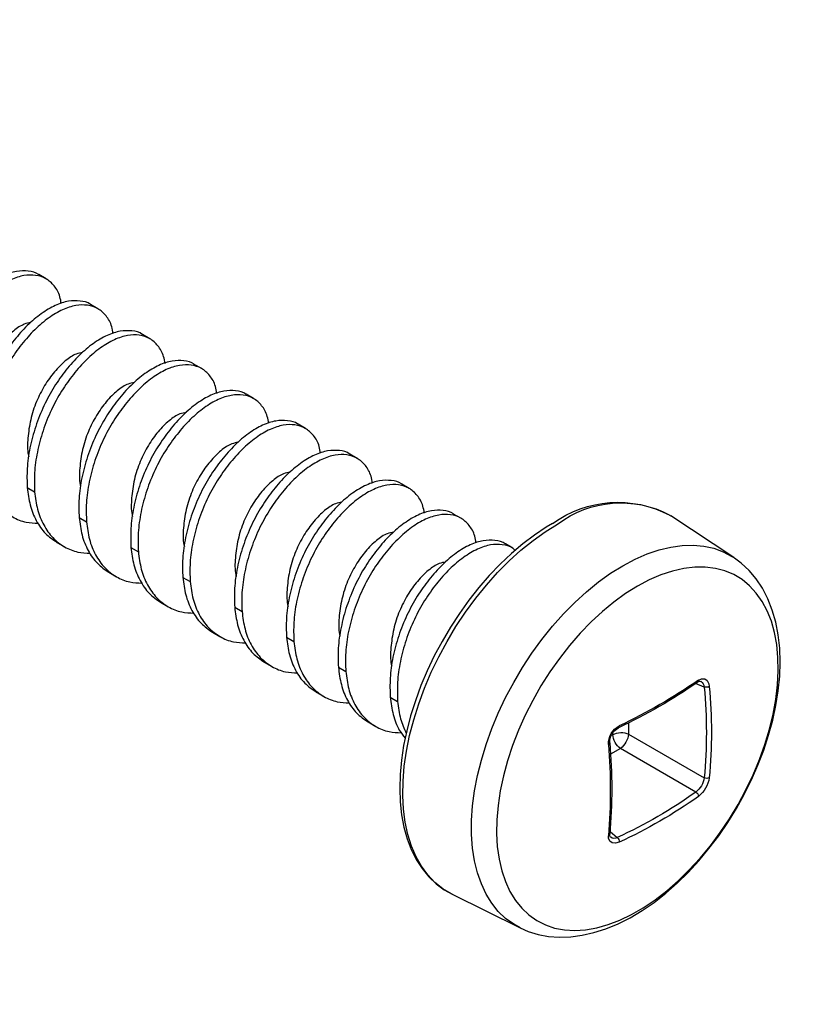
# Model space of a CAD drawing. Units: inches. Extents: x -39 to 857, y -5 to 277.
# Drawn here: x 113 to 114, y 106 to 106 of the extents above; entities that cross this region are included whole.
import ezdxf
from ezdxf import colors
from ezdxf.entities.mleader import LeaderData, LeaderLine
from ezdxf.math import Vec2, Vec3

# ---------------------------------------------------------------- set-up
doc = ezdxf.new("R2010")
doc.units = ezdxf.units.IN
doc.header["$LTSCALE"] = 0.5
doc.header["$MEASUREMENT"] = 0
doc.layers.add('Detail', color=251, linetype='Continuous')
doc.layers.add('Text', color=40, linetype='Continuous', lineweight=30)
doc.styles.get("Standard").update_dxf_attribs({"font": 'arial.ttf'})

# ---------------------------------------------------------------- blocks, each defined once
blk = doc.blocks.new('#10 X 112 TEK SCREW-ISO')
for p, q in [((-0.63577, -0.24459), (-0.62947, -0.24096)), ((-0.67996, -0.27011), (-0.67366, -0.26647)), ((-0.72415, -0.29563), (-0.71786, -0.29199)), ((-0.76834, -0.32114), (-0.76205, -0.31751)), ((-0.81253, -0.34666), (-0.80624, -0.34303)), ((-0.85672, -0.37218), (-0.85043, -0.36854)), ((-0.90092, -0.39769), (-0.89462, -0.39406)), ((-0.94511, -0.42321), (-0.93881, -0.41958)), ((-0.61968, -0.42258), (-0.62597, -0.42621)), ((-1.22174, -0.4822), (-1.16823, -0.44655)), ((-1.16734, -0.44597), (-1.16823, -0.44655)), ((-0.9893, -0.44873), (-0.98301, -0.44509)), ((-0.66387, -0.4481), (-0.67017, -0.45173)), ((-0.64494, -0.46929), (-0.65124, -0.47292)), ((-1.03349, -0.47424), (-1.0272, -0.47061)), ((-0.70806, -0.47361), (-0.71436, -0.47725)), ((-1.22174, -0.4822), (-1.22227, -0.48256)), ((-0.68914, -0.49481), (-0.69543, -0.49844)), ((-0.75226, -0.49913), (-0.75855, -0.50276)), ((-0.73333, -0.52032), (-0.73962, -0.52396)), ((-0.79645, -0.52465), (-0.80274, -0.52828)), ((-0.84064, -0.55016), (-0.84693, -0.5538)), ((-0.77752, -0.54584), (-0.78381, -0.54947)), ((-0.88483, -0.57568), (-0.89113, -0.57931)), ((-0.82171, -0.57136), (-0.828, -0.57499)), ((-1.19654, -0.59261), (-1.18915, -0.58972)), ((-0.92902, -0.6012), (-0.93532, -0.60483)), ((-0.8659, -0.59687), (-0.8722, -0.60051)), ((-1.1322, -0.62318), (-1.1322, -0.6328)), ((-1.12373, -0.62732), (-1.12362, -0.62738)), ((-1.12362, -0.62738), (-1.12358, -0.6274)), ((-0.91009, -0.62239), (-0.91639, -0.62603)), ((-1.1322, -0.6328), (-1.19654, -0.66995)), ((-1.1187, -0.63314), (-1.1187, -0.63188)), ((-1.11769, -0.63372), (-1.1187, -0.63314)), ((-1.1895, -0.68215), (-1.12515, -0.645)), ((-1.12515, -0.645), (-1.11677, -0.64984)), ((-1.11633, -0.71588), (-1.12252, -0.72082)), ((-0.98186, -0.76933), (-1.03962, -0.79791))]:
    blk.add_line(p, q)
at = {"flags": 128}
for points in [[(-1.06729, -0.4531), (-1.06194, -0.45631), (-1.0519, -0.46303), (-1.04197, -0.47055), (-1.03222, -0.47884), (-1.0227, -0.48784), (-1.01346, -0.49751), (-1.00455, -0.50777), (-0.99602, -0.51859), (-0.98791, -0.52989), (-0.98027, -0.54161), (-0.97314, -0.5537), (-0.96656, -0.56607), (-0.96056, -0.57866), (-0.95519, -0.59141), (-0.95046, -0.60424), (-0.94641, -0.61709), (-0.94306, -0.62988), (-0.94044, -0.64254), (-0.93855, -0.655), (-0.93743, -0.66721), (-0.93707, -0.67909), (-0.93749, -0.69057), (-0.93869, -0.70159), (-0.94067, -0.71208), (-0.94344, -0.72198), (-0.94697, -0.73122), (-0.95124, -0.73973), (-0.95622, -0.74745), (-0.96188, -0.75433), (-0.96815, -0.76033), (-0.97499, -0.76541), (-0.98236, -0.76957), (-0.98469, -0.77053)], [(-0.98186, -0.76933), (-0.98117, -0.76898), (-0.97383, -0.76457), (-0.9671, -0.75916), (-0.96104, -0.75278), (-0.95568, -0.74547), (-0.95105, -0.73728), (-0.94718, -0.72826), (-0.9441, -0.71847), (-0.94182, -0.70797), (-0.94037, -0.69682), (-0.93974, -0.68509), (-0.93995, -0.67287), (-0.94099, -0.66022), (-0.94285, -0.64723), (-0.94553, -0.63398), (-0.94901, -0.62055), (-0.95326, -0.60702), (-0.95826, -0.5935), (-0.96398, -0.58005), (-0.97038, -0.56676), (-0.97741, -0.55372), (-0.98504, -0.54101), (-0.99322, -0.52871), (-1.0019, -0.5169), (-1.01101, -0.50566), (-1.02051, -0.49505), (-1.03033, -0.48513), (-1.04041, -0.47599), (-1.05069, -0.46766), (-1.0611, -0.46021), (-1.07158, -0.45368)], [(-1.03962, -0.79791), (-1.03424, -0.79491), (-1.02735, -0.78991), (-1.02111, -0.78393), (-1.01556, -0.777), (-1.01073, -0.76917), (-1.00666, -0.76049), (-1.00337, -0.75101), (-1.00089, -0.7408), (-0.99922, -0.72993), (-0.99838, -0.71846), (-0.99838, -0.70647), (-0.99922, -0.69404), (-1.00088, -0.68124), (-1.00337, -0.66816), (-1.00666, -0.65489), (-1.01073, -0.64151), (-1.01555, -0.6281), (-1.0211, -0.61476), (-1.02734, -0.60158), (-1.03423, -0.58863), (-1.04172, -0.57599), (-1.04976, -0.56377), (-1.05831, -0.55202), (-1.0673, -0.54083), (-1.07668, -0.53027), (-1.08639, -0.52042), (-1.09637, -0.51132), (-1.10654, -0.50305), (-1.11685, -0.49565), (-1.12723, -0.48918), (-1.13761, -0.48367), (-1.14792, -0.47916), (-1.15809, -0.47569), (-1.16807, -0.47326), (-1.17778, -0.47191), (-1.18716, -0.47163), (-1.19615, -0.47243), (-1.2047, -0.47431), (-1.21275, -0.47725), (-1.22024, -0.48123), (-1.22174, -0.4822)], [(-1.03968, -0.79787), (-1.04662, -0.80092), (-1.05513, -0.80353), (-1.06402, -0.80518), (-1.07324, -0.80587), (-1.08279, -0.80557), (-1.09261, -0.80429), (-1.10265, -0.80201), (-1.11286, -0.79873), (-1.12315, -0.79447), (-1.13347, -0.78927), (-1.14372, -0.78315), (-1.15385, -0.77619), (-1.16379, -0.76841), (-1.17349, -0.7599), (-1.1829, -0.75068), (-1.19197, -0.74084), (-1.20065, -0.73041), (-1.20892, -0.71947), (-1.21671, -0.70808), (-1.22399, -0.69629), (-1.23073, -0.68417), (-1.23688, -0.67179), (-1.24241, -0.65922), (-1.24729, -0.64652), (-1.25149, -0.63375), (-1.25498, -0.62099), (-1.25773, -0.60829), (-1.25972, -0.59573), (-1.26093, -0.58337), (-1.26133, -0.57127), (-1.26091, -0.5595), (-1.25965, -0.54814), (-1.25753, -0.53726), (-1.25457, -0.52696), (-1.25077, -0.51732), (-1.24617, -0.50844), (-1.24081, -0.50038), (-1.23477, -0.4932), (-1.2281, -0.48695), (-1.22233, -0.48271)], [(-1.13964, -0.50665), (-1.1296, -0.51293), (-1.11962, -0.52015), (-1.10979, -0.52824), (-1.10017, -0.53715), (-1.09082, -0.54682), (-1.08182, -0.55718), (-1.07322, -0.56815), (-1.06508, -0.57967), (-1.05748, -0.59165), (-1.05044, -0.604), (-1.04403, -0.61665), (-1.0383, -0.62949), (-1.03327, -0.64245), (-1.02899, -0.65542), (-1.02549, -0.66832), (-1.02278, -0.68106), (-1.0209, -0.69355), (-1.01985, -0.7057), (-1.01964, -0.71743), (-1.02027, -0.72865), (-1.02174, -0.73928), (-1.02404, -0.74926), (-1.02715, -0.7585), (-1.03104, -0.76695), (-1.0357, -0.77455), (-1.04109, -0.78124), (-1.04717, -0.78698), (-1.05389, -0.79172), (-1.06122, -0.79543), (-1.0691, -0.7981), (-1.07747, -0.79968), (-1.08628, -0.80019), (-1.09547, -0.79961), (-1.10496, -0.79795), (-1.1147, -0.79521), (-1.12461, -0.79142), (-1.13463, -0.78661), (-1.14468, -0.78081), (-1.1547, -0.77405), (-1.16461, -0.76639), (-1.17435, -0.75788), (-1.18384, -0.74859), (-1.19302, -0.73856), (-1.20183, -0.72788), (-1.21021, -0.71663), (-1.21808, -0.70487), (-1.22541, -0.69269), (-1.23214, -0.68018), (-1.23822, -0.66743), (-1.2436, -0.65452), (-1.24826, -0.64154), (-1.25216, -0.62859), (-1.25526, -0.61576), (-1.25756, -0.60313), (-1.25902, -0.5908), (-1.25965, -0.57886), (-1.25944, -0.56737), (-1.25839, -0.55644), (-1.25651, -0.54612), (-1.2538, -0.5365), (-1.2503, -0.52765), (-1.24602, -0.51962), (-1.24099, -0.51247), (-1.23525, -0.50625), (-1.22885, -0.501), (-1.22181, -0.49677), (-1.2142, -0.49358), (-1.20607, -0.49145), (-1.19747, -0.4904), (-1.18846, -0.49044), (-1.17912, -0.49157), (-1.16949, -0.49377), (-1.15966, -0.49703), (-1.14969, -0.50134), (-1.13964, -0.50665)], [(-1.19162, -0.58676), (-1.1944, -0.58548), (-1.19699, -0.58561), (-1.19907, -0.58712), (-1.20043, -0.58985), (-1.20084, -0.59208)], [(-1.12421, -0.72481), (-1.1209, -0.72579), (-1.11807, -0.72552), (-1.11604, -0.72404), (-1.11504, -0.72151), (-1.11499, -0.71949)]]:
    blk.add_lwpolyline(points, dxfattribs=at)
for centre, radius, start, end in [((-1.12554, -0.52528), 0.08966, 52.9989, 117.79269), ((-1.12296, -0.5303), 0.09518, 54.20267, 117.69635), ((-1.19292, -0.59013), 0.0025, 40.47662, 107.79747), ((-1.18995, -0.58713), 0.00171, 167.34639, 231.00351), ((-0.91988, -0.19394), 0.47766, 235.32587, 244.67413), ((-0.80156, -0.63102), 0.40117, 174.42985, 185.56477), ((-1.19813, -0.58788), 0.005, 237.24891, 288.61113), ((-0.79986, -0.6313), 0.39856, 174.42985, 185.56477), ((-1.19103, -0.59256), 0.00551, 118.72608, 180.54898), ((-0.91958, -0.19615), 0.47706, 235.31932, 244.67737), ((-1.13208, -0.64088), 0.01712, 357.4171, 62.5829), ((-1.12922, -0.63926), 0.01305, 355.51814, 64.5697), ((-1.1258, -0.64696), 0.01554, 62.80112, 114.31076), ((-1.11397, -0.63041), 0.01839, 187.47411, 232.52589), ((-1.13422, -0.63238), 0.01554, 305.69285, 357.19481), ((-0.63979, -0.67922), 0.47796, 175.32909, 184.66885), ((-0.63895, -0.68059), 0.47762, 175.32325, 184.67137), ((-1.11456, -0.6401), 0.00161, 186.45024, 254.82754), ((-1.17648, -0.6665), 0.0246, 187.99967, 232.00033), ((-1.19867, -0.66638), 0.00416, 238.48205, 300.78536), ((-1.17765, -0.66717), 0.0191, 188.35648, 231.64352), ((-1.18747, -0.68578), 0.00416, 119.21751, 181.51332), ((-0.95826, -0.35953), 0.4012, 234.43262, 245.56738), ((-0.95765, -0.35792), 0.3986, 234.43262, 245.56738), ((-1.11921, -0.72457), 0.005, 131.39268, 182.74667), ((-1.1198, -0.717), 0.00469, 234.59741, 307.80002), ((-1.11884, -0.71891), 0.00274, 317.19718, 18.14938)]:
    blk.add_arc(centre, radius, start, end)
for points, knots in [([(-0.6487, -0.26566), (-0.64836, -0.26366), (-0.64733, -0.25759), (-0.64296, -0.25023), (-0.63599, -0.24398), (-0.62713, -0.24108), (-0.61684, -0.24131), (-0.60562, -0.24492), (-0.59372, -0.25193), (-0.58182, -0.26204), (-0.5706, -0.27461), (-0.5603, -0.28909), (-0.55147, -0.30532), (-0.54439, -0.32298), (-0.53957, -0.34118), (-0.53704, -0.35898), (-0.53741, -0.36984), (-0.53759, -0.37518)], [0, 0, 0, 0, 0.034616, 0.1050674, 0.1750404, 0.2431642, 0.3097662, 0.3786483, 0.4489395, 0.5192306, 0.5881127, 0.6547147, 0.7228385, 0.7928115, 0.8632629, 0.9327641, 1, 1, 1, 1]), ([(-0.62945, -0.24099), (-0.62939, -0.24095), (-0.62705, -0.23889), (-0.62069, -0.23766), (-0.61059, -0.23762), (-0.59932, -0.2413), (-0.58743, -0.24829), (-0.57552, -0.25841), (-0.5643, -0.27097), (-0.55401, -0.28545), (-0.54518, -0.30168), (-0.5381, -0.31935), (-0.53328, -0.33754), (-0.53075, -0.35535), (-0.53112, -0.36621), (-0.5313, -0.37155)], [0, 0, 0, 0, 0.001966, 0.084382, 0.164957, 0.24829, 0.333328, 0.418366, 0.5017, 0.582275, 0.664691, 0.749344, 0.834576, 0.918658, 1, 1, 1, 1]), ([(-0.69289, -0.29117), (-0.69256, -0.28918), (-0.69153, -0.28311), (-0.68715, -0.27575), (-0.68018, -0.2695), (-0.67132, -0.2666), (-0.66103, -0.26683), (-0.64981, -0.27044), (-0.63791, -0.27745), (-0.62601, -0.28756), (-0.61479, -0.30012), (-0.6045, -0.3146), (-0.59566, -0.33083), (-0.58858, -0.3485), (-0.58376, -0.36669), (-0.58123, -0.3845), (-0.5816, -0.39536), (-0.58178, -0.4007)], [0, 0, 0, 0, 0.034616, 0.105067, 0.17504, 0.243164, 0.309766, 0.378648, 0.448939, 0.519231, 0.588113, 0.654715, 0.722839, 0.792812, 0.863263, 0.932764, 1, 1, 1, 1]), ([(-0.67364, -0.26651), (-0.67359, -0.26646), (-0.67124, -0.26441), (-0.66489, -0.26318), (-0.65478, -0.26313), (-0.64351, -0.26682), (-0.63162, -0.27381), (-0.61971, -0.28392), (-0.6085, -0.29649), (-0.5982, -0.31097), (-0.58937, -0.3272), (-0.58229, -0.34486), (-0.57747, -0.36306), (-0.57494, -0.38086), (-0.57531, -0.39172), (-0.57549, -0.39706)], [0, 0, 0, 0, 0.001966, 0.084382, 0.164957, 0.24829, 0.333328, 0.418366, 0.5017, 0.582275, 0.664691, 0.749344, 0.834576, 0.918658, 1, 1, 1, 1]), ([(-0.62268, -0.28193), (-0.62088, -0.28222), (-0.61624, -0.28299), (-0.6079, -0.28859), (-0.59869, -0.29779), (-0.59009, -0.30975), (-0.58296, -0.3237), (-0.57795, -0.33918), (-0.57584, -0.35469), (-0.57544, -0.36549), (-0.57667, -0.3702), (-0.5768, -0.37071)], [0, 0, 0, 0, 0.083031, 0.213856, 0.34468, 0.470807, 0.596934, 0.727758, 0.858583, 0.98471, 1, 1, 1, 1]), ([(-0.73709, -0.31669), (-0.73675, -0.31469), (-0.73572, -0.30863), (-0.73134, -0.30127), (-0.72437, -0.29501), (-0.71551, -0.29211), (-0.70523, -0.29234), (-0.694, -0.29595), (-0.6821, -0.30296), (-0.6702, -0.31307), (-0.65898, -0.32564), (-0.64869, -0.34012), (-0.63985, -0.35635), (-0.63278, -0.37401), (-0.62795, -0.39221), (-0.62542, -0.41002), (-0.62579, -0.42087), (-0.62597, -0.42621)], [0, 0, 0, 0, 0.034616, 0.105067, 0.17504, 0.243164, 0.309766, 0.378648, 0.448939, 0.519231, 0.588113, 0.654715, 0.722839, 0.792812, 0.863263, 0.932764, 1, 1, 1, 1]), ([(-0.71783, -0.29203), (-0.71778, -0.29198), (-0.71544, -0.28992), (-0.70908, -0.2887), (-0.69897, -0.28865), (-0.6877, -0.29234), (-0.67581, -0.29932), (-0.66391, -0.30944), (-0.65269, -0.32201), (-0.64239, -0.33649), (-0.63356, -0.35272), (-0.62648, -0.37038), (-0.62166, -0.38858), (-0.61913, -0.40638), (-0.6195, -0.41724), (-0.61968, -0.42258)], [0, 0, 0, 0, 0.001966, 0.084382, 0.164957, 0.24829, 0.333328, 0.418366, 0.5017, 0.582275, 0.664691, 0.749344, 0.834576, 0.918658, 1, 1, 1, 1]), ([(-0.66687, -0.30744), (-0.66507, -0.30774), (-0.66043, -0.3085), (-0.6521, -0.31411), (-0.64288, -0.32331), (-0.63428, -0.33527), (-0.62715, -0.34921), (-0.62214, -0.36469), (-0.62003, -0.38021), (-0.61963, -0.391), (-0.62086, -0.39572), (-0.62099, -0.39623)], [0, 0, 0, 0, 0.083031, 0.213856, 0.34468, 0.470807, 0.596934, 0.727758, 0.858583, 0.98471, 1, 1, 1, 1]), ([(-0.78128, -0.34221), (-0.78094, -0.34021), (-0.77991, -0.33414), (-0.77553, -0.32678), (-0.76857, -0.32053), (-0.7597, -0.31763), (-0.74942, -0.31786), (-0.73819, -0.32147), (-0.72629, -0.32848), (-0.71439, -0.33859), (-0.70317, -0.35116), (-0.69288, -0.36564), (-0.68405, -0.38187), (-0.67697, -0.39953), (-0.67214, -0.41773), (-0.66961, -0.43553), (-0.66998, -0.44639), (-0.67017, -0.45173)], [0, 0, 0, 0, 0.034616, 0.105067, 0.17504, 0.243164, 0.309766, 0.378648, 0.448939, 0.519231, 0.588113, 0.654715, 0.722839, 0.792812, 0.863263, 0.932764, 1, 1, 1, 1]), ([(-0.76202, -0.31754), (-0.76197, -0.3175), (-0.75963, -0.31544), (-0.75327, -0.31421), (-0.74316, -0.31417), (-0.73189, -0.31785), (-0.72, -0.32484), (-0.7081, -0.33496), (-0.69688, -0.34752), (-0.68659, -0.36201), (-0.67775, -0.37823), (-0.67068, -0.3959), (-0.66585, -0.41409), (-0.66332, -0.4319), (-0.66369, -0.44276), (-0.66387, -0.4481)], [0, 0, 0, 0, 0.0019659, 0.0843819, 0.1649568, 0.2482902, 0.3333283, 0.4183664, 0.5016998, 0.5822747, 0.6646907, 0.7493439, 0.8345758, 0.9186582, 1, 1, 1, 1]), ([(-0.71107, -0.33296), (-0.70926, -0.33326), (-0.70462, -0.33402), (-0.69629, -0.33963), (-0.68708, -0.34882), (-0.67848, -0.36078), (-0.67135, -0.37473), (-0.66634, -0.39021), (-0.66422, -0.40572), (-0.66383, -0.41652), (-0.66505, -0.42124), (-0.66519, -0.42175)], [0, 0, 0, 0, 0.083031, 0.213856, 0.34468, 0.470807, 0.596934, 0.727758, 0.858583, 0.98471, 1, 1, 1, 1]), ([(-0.82547, -0.36773), (-0.82513, -0.36573), (-0.8241, -0.35966), (-0.81972, -0.3523), (-0.81276, -0.34605), (-0.80389, -0.34315), (-0.79361, -0.34338), (-0.78239, -0.34699), (-0.77049, -0.354), (-0.75858, -0.36411), (-0.74736, -0.37667), (-0.73707, -0.39116), (-0.72824, -0.40738), (-0.72116, -0.42505), (-0.71634, -0.44325), (-0.71381, -0.46105), (-0.71418, -0.47191), (-0.71436, -0.47725)], [0, 0, 0, 0, 0.034616, 0.105067, 0.17504, 0.243164, 0.309766, 0.378648, 0.448939, 0.519231, 0.588113, 0.654715, 0.722839, 0.792812, 0.863263, 0.932764, 1, 1, 1, 1]), ([(-0.80622, -0.34306), (-0.80616, -0.34301), (-0.80382, -0.34096), (-0.79746, -0.33973), (-0.78735, -0.33968), (-0.77608, -0.34337), (-0.7642, -0.35036), (-0.75229, -0.36048), (-0.74107, -0.37304), (-0.73078, -0.38752), (-0.72195, -0.40375), (-0.71487, -0.42141), (-0.71004, -0.43961), (-0.70751, -0.45742), (-0.70788, -0.46827), (-0.70806, -0.47361)], [0, 0, 0, 0, 0.001966, 0.084382, 0.164957, 0.24829, 0.333328, 0.418366, 0.5017, 0.582275, 0.664691, 0.749344, 0.834576, 0.918658, 1, 1, 1, 1]), ([(-0.75526, -0.35848), (-0.75345, -0.35877), (-0.74881, -0.35954), (-0.74048, -0.36514), (-0.73127, -0.37434), (-0.72267, -0.3863), (-0.71554, -0.40025), (-0.71053, -0.41573), (-0.70841, -0.43124), (-0.70802, -0.44204), (-0.70925, -0.44675), (-0.70938, -0.44726)], [0, 0, 0, 0, 0.083031, 0.213856, 0.34468, 0.470807, 0.596934, 0.727758, 0.858583, 0.98471, 1, 1, 1, 1]), ([(-0.86966, -0.39324), (-0.86932, -0.39124), (-0.86829, -0.38518), (-0.86392, -0.37782), (-0.85695, -0.37156), (-0.84809, -0.36866), (-0.8378, -0.36889), (-0.82658, -0.3725), (-0.81468, -0.37951), (-0.80278, -0.38962), (-0.79155, -0.40219), (-0.78126, -0.41667), (-0.77243, -0.4329), (-0.76535, -0.45056), (-0.76053, -0.46876), (-0.758, -0.48657), (-0.75837, -0.49742), (-0.75855, -0.50276)], [0, 0, 0, 0, 0.034616, 0.105067, 0.17504, 0.243164, 0.309766, 0.378648, 0.448939, 0.519231, 0.588113, 0.654715, 0.722839, 0.792812, 0.863263, 0.932764, 1, 1, 1, 1]), ([(-0.85041, -0.36858), (-0.85035, -0.36853), (-0.84801, -0.36647), (-0.84165, -0.36525), (-0.83155, -0.3652), (-0.82027, -0.36889), (-0.80839, -0.37588), (-0.79648, -0.38599), (-0.78526, -0.39856), (-0.77497, -0.41304), (-0.76614, -0.42927), (-0.75906, -0.44693), (-0.75424, -0.46513), (-0.7517, -0.48293), (-0.75207, -0.49379), (-0.75226, -0.49913)], [0, 0, 0, 0, 0.0019659, 0.0843819, 0.1649568, 0.2482902, 0.3333283, 0.4183664, 0.5016998, 0.5822747, 0.6646907, 0.7493439, 0.8345758, 0.9186582, 1, 1, 1, 1]), ([(-0.79945, -0.38399), (-0.79765, -0.38429), (-0.79301, -0.38506), (-0.78467, -0.39066), (-0.77546, -0.39986), (-0.76686, -0.41182), (-0.75973, -0.42577), (-0.75472, -0.44125), (-0.7526, -0.45676), (-0.75221, -0.46755), (-0.75344, -0.47227), (-0.75357, -0.47278)], [0, 0, 0, 0, 0.0830312, 0.2138557, 0.3446802, 0.470807, 0.5969337, 0.7277582, 0.8585828, 0.9847095, 1, 1, 1, 1]), ([(-0.91385, -0.41876), (-0.91351, -0.41676), (-0.91248, -0.4107), (-0.90811, -0.40333), (-0.90114, -0.39708), (-0.89228, -0.39418), (-0.88199, -0.39441), (-0.87077, -0.39802), (-0.85887, -0.40503), (-0.84697, -0.41514), (-0.83575, -0.42771), (-0.82545, -0.44219), (-0.81662, -0.45842), (-0.80954, -0.47608), (-0.80472, -0.49428), (-0.80219, -0.51208), (-0.80256, -0.52294), (-0.80274, -0.52828)], [0, 0, 0, 0, 0.034616, 0.105067, 0.17504, 0.243164, 0.309766, 0.378648, 0.448939, 0.519231, 0.588113, 0.654715, 0.722839, 0.792812, 0.863263, 0.932764, 1, 1, 1, 1]), ([(-0.8946, -0.39409), (-0.89455, -0.39405), (-0.8922, -0.39199), (-0.88585, -0.39076), (-0.87574, -0.39072), (-0.86447, -0.3944), (-0.85258, -0.40139), (-0.84067, -0.41151), (-0.82945, -0.42407), (-0.81916, -0.43856), (-0.81033, -0.45478), (-0.80325, -0.47245), (-0.79843, -0.49065), (-0.7959, -0.50845), (-0.79627, -0.51931), (-0.79645, -0.52465)], [0, 0, 0, 0, 0.001966, 0.084382, 0.164957, 0.24829, 0.333328, 0.418366, 0.5017, 0.582275, 0.664691, 0.749344, 0.834576, 0.918658, 1, 1, 1, 1]), ([(-0.58178, -0.4007), (-0.58244, -0.40576), (-0.58379, -0.41606), (-0.58917, -0.42929), (-0.59693, -0.44023), (-0.60693, -0.44798), (-0.61771, -0.45246), (-0.62554, -0.45281), (-0.62904, -0.45297)], [0, 0, 0, 0, 0.167961, 0.341581, 0.517574, 0.692373, 0.862552, 1, 1, 1, 1]), ([(-0.84364, -0.40951), (-0.84184, -0.40981), (-0.8372, -0.41057), (-0.82886, -0.41618), (-0.81965, -0.42537), (-0.81105, -0.43733), (-0.80392, -0.45128), (-0.79891, -0.46676), (-0.79679, -0.48227), (-0.7964, -0.49307), (-0.79763, -0.49779), (-0.79776, -0.4983)], [0, 0, 0, 0, 0.083031, 0.213856, 0.34468, 0.470807, 0.596934, 0.727758, 0.858583, 0.98471, 1, 1, 1, 1]), ([(-0.93879, -0.41961), (-0.93874, -0.41956), (-0.93639, -0.41751), (-0.93004, -0.41628), (-0.91993, -0.41623), (-0.90866, -0.41992), (-0.89677, -0.42691), (-0.88487, -0.43703), (-0.87365, -0.44959), (-0.86335, -0.46407), (-0.85452, -0.4803), (-0.84744, -0.49796), (-0.84262, -0.51616), (-0.84009, -0.53397), (-0.84046, -0.54482), (-0.84064, -0.55016)], [0, 0, 0, 0, 0.001966, 0.084382, 0.164957, 0.24829, 0.333328, 0.418366, 0.5017, 0.582275, 0.664691, 0.749344, 0.834576, 0.918658, 1, 1, 1, 1]), ([(-0.95805, -0.44428), (-0.95771, -0.44228), (-0.95668, -0.43621), (-0.9523, -0.42885), (-0.94533, -0.4226), (-0.93647, -0.4197), (-0.92618, -0.41993), (-0.91496, -0.42354), (-0.90306, -0.43055), (-0.89116, -0.44066), (-0.87994, -0.45322), (-0.86965, -0.46771), (-0.86081, -0.48393), (-0.85374, -0.5016), (-0.84891, -0.5198), (-0.84638, -0.5376), (-0.84675, -0.54846), (-0.84693, -0.5538)], [0, 0, 0, 0, 0.034616, 0.105067, 0.17504, 0.243164, 0.309766, 0.378648, 0.448939, 0.519231, 0.588113, 0.654715, 0.722839, 0.792812, 0.863263, 0.932764, 1, 1, 1, 1]), ([(-0.62597, -0.42621), (-0.62663, -0.43128), (-0.62798, -0.44157), (-0.63336, -0.4548), (-0.64112, -0.46575), (-0.65112, -0.4735), (-0.6619, -0.47797), (-0.66974, -0.47833), (-0.67324, -0.47849)], [0, 0, 0, 0, 0.167961, 0.341581, 0.517574, 0.692373, 0.862552, 1, 1, 1, 1]), ([(-0.61968, -0.42258), (-0.62034, -0.42765), (-0.62168, -0.43795), (-0.62709, -0.45113), (-0.63469, -0.46217), (-0.64158, -0.46692), (-0.64497, -0.46925)], [0, 0, 0, 0, 0.244018, 0.496258, 0.751946, 1, 1, 1, 1]), ([(-0.88783, -0.43503), (-0.88603, -0.43532), (-0.88139, -0.43609), (-0.87305, -0.44169), (-0.86384, -0.45089), (-0.85524, -0.46285), (-0.84811, -0.4768), (-0.8431, -0.49228), (-0.84099, -0.50779), (-0.84059, -0.51859), (-0.84182, -0.5233), (-0.84195, -0.52381)], [0, 0, 0, 0, 0.083031, 0.213856, 0.34468, 0.470807, 0.596934, 0.727758, 0.858583, 0.98471, 1, 1, 1, 1]), ([(-0.98298, -0.44513), (-0.98293, -0.44508), (-0.98059, -0.44302), (-0.97423, -0.4418), (-0.96412, -0.44175), (-0.95285, -0.44544), (-0.94096, -0.45243), (-0.92906, -0.46254), (-0.91784, -0.47511), (-0.90754, -0.48959), (-0.89871, -0.50582), (-0.89163, -0.52348), (-0.88681, -0.54168), (-0.88428, -0.55948), (-0.88465, -0.57034), (-0.88483, -0.57568)], [0, 0, 0, 0, 0.001966, 0.084382, 0.164957, 0.24829, 0.333328, 0.418366, 0.5017, 0.582275, 0.664691, 0.749344, 0.834576, 0.918658, 1, 1, 1, 1]), ([(-1.00224, -0.46979), (-1.0019, -0.46779), (-1.00087, -0.46173), (-0.99649, -0.45437), (-0.98952, -0.44811), (-0.98066, -0.44521), (-0.97038, -0.44544), (-0.95915, -0.44905), (-0.94725, -0.45606), (-0.93535, -0.46618), (-0.92413, -0.47874), (-0.91384, -0.49322), (-0.90501, -0.50945), (-0.89793, -0.52712), (-0.8931, -0.54531), (-0.89057, -0.56312), (-0.89094, -0.57398), (-0.89113, -0.57931)], [0, 0, 0, 0, 0.034616, 0.1050674, 0.1750404, 0.2431642, 0.3097662, 0.3786483, 0.4489395, 0.5192306, 0.5881127, 0.6547147, 0.7228385, 0.7928115, 0.8632629, 0.9327641, 1, 1, 1, 1]), ([(-0.67017, -0.45173), (-0.67083, -0.45679), (-0.67217, -0.46709), (-0.67755, -0.48032), (-0.68532, -0.49127), (-0.69532, -0.49901), (-0.70609, -0.50349), (-0.71393, -0.50384), (-0.71743, -0.504)], [0, 0, 0, 0, 0.167961, 0.341581, 0.517574, 0.692373, 0.862552, 1, 1, 1, 1]), ([(-0.66387, -0.4481), (-0.66453, -0.45316), (-0.66587, -0.46347), (-0.67128, -0.47665), (-0.67888, -0.48769), (-0.68577, -0.49243), (-0.68916, -0.49477)], [0, 0, 0, 0, 0.244018, 0.496258, 0.751946, 1, 1, 1, 1]), ([(-0.93202, -0.46054), (-0.93022, -0.46084), (-0.92558, -0.46161), (-0.91725, -0.46721), (-0.90803, -0.47641), (-0.89943, -0.48837), (-0.8923, -0.50232), (-0.88729, -0.5178), (-0.88518, -0.53331), (-0.88479, -0.54411), (-0.88601, -0.54882), (-0.88615, -0.54933)], [0, 0, 0, 0, 0.083031, 0.213856, 0.34468, 0.470807, 0.596934, 0.727758, 0.858583, 0.98471, 1, 1, 1, 1]), ([(-1.02718, -0.47065), (-1.02712, -0.4706), (-1.02478, -0.46854), (-1.01842, -0.46731), (-1.00831, -0.46727), (-0.99704, -0.47095), (-0.98515, -0.47794), (-0.97325, -0.48806), (-0.96203, -0.50062), (-0.95174, -0.51511), (-0.9429, -0.53133), (-0.93583, -0.549), (-0.931, -0.5672), (-0.92847, -0.585), (-0.92884, -0.59586), (-0.92902, -0.6012)], [0, 0, 0, 0, 0.001966, 0.084382, 0.164957, 0.24829, 0.333328, 0.418366, 0.5017, 0.582275, 0.664691, 0.749344, 0.834576, 0.918658, 1, 1, 1, 1]), ([(-1.0355, -0.47605), (-1.03479, -0.47538), (-1.03186, -0.4726), (-1.02477, -0.47086), (-1.01459, -0.47093), (-1.00334, -0.47458), (-0.99145, -0.48158), (-0.97954, -0.49169), (-0.96832, -0.50426), (-0.95803, -0.51874), (-0.9492, -0.53497), (-0.94212, -0.55263), (-0.9373, -0.57083), (-0.93476, -0.58863), (-0.93513, -0.59949), (-0.93532, -0.60483)], [0, 0, 0, 0, 0.025715, 0.10617, 0.184828, 0.266178, 0.349192, 0.432207, 0.513557, 0.592215, 0.67267, 0.755308, 0.838512, 0.920594, 1, 1, 1, 1]), ([(-0.71436, -0.47725), (-0.71502, -0.48231), (-0.71636, -0.49261), (-0.72174, -0.50584), (-0.72951, -0.51678), (-0.73951, -0.52453), (-0.75028, -0.52901), (-0.75812, -0.52936), (-0.76162, -0.52952)], [0, 0, 0, 0, 0.167961, 0.3415808, 0.5175743, 0.6923728, 0.8625517, 1, 1, 1, 1]), ([(-0.70806, -0.47361), (-0.70872, -0.47868), (-0.71006, -0.48898), (-0.71547, -0.50217), (-0.72307, -0.51321), (-0.72996, -0.51795), (-0.73335, -0.52029)], [0, 0, 0, 0, 0.244018, 0.496258, 0.751946, 1, 1, 1, 1]), ([(-0.97622, -0.48606), (-0.97441, -0.48636), (-0.96977, -0.48712), (-0.96144, -0.49273), (-0.95223, -0.50192), (-0.94363, -0.51388), (-0.9365, -0.52783), (-0.93149, -0.54331), (-0.92937, -0.55882), (-0.92898, -0.56962), (-0.9302, -0.57434), (-0.93034, -0.57485)], [0, 0, 0, 0, 0.083031, 0.213856, 0.34468, 0.470807, 0.596934, 0.727758, 0.858583, 0.98471, 1, 1, 1, 1]), ([(-0.75855, -0.50276), (-0.75921, -0.50783), (-0.76055, -0.51812), (-0.76594, -0.53135), (-0.7737, -0.5423), (-0.7837, -0.55005), (-0.79448, -0.55452), (-0.80231, -0.55488), (-0.80581, -0.55504)], [0, 0, 0, 0, 0.167961, 0.3415808, 0.5175743, 0.6923728, 0.8625517, 1, 1, 1, 1]), ([(-0.75226, -0.49913), (-0.75292, -0.5042), (-0.75425, -0.5145), (-0.75967, -0.52768), (-0.76727, -0.53872), (-0.77415, -0.54347), (-0.77754, -0.54581)], [0, 0, 0, 0, 0.244018, 0.496258, 0.751946, 1, 1, 1, 1]), ([(-0.80274, -0.52828), (-0.8034, -0.53334), (-0.80474, -0.54364), (-0.81013, -0.55687), (-0.81789, -0.56782), (-0.82789, -0.57556), (-0.83867, -0.58004), (-0.8465, -0.58039), (-0.85, -0.58055)], [0, 0, 0, 0, 0.167961, 0.341581, 0.517574, 0.692373, 0.862552, 1, 1, 1, 1]), ([(-0.79645, -0.52465), (-0.79711, -0.52971), (-0.79845, -0.54002), (-0.80386, -0.5532), (-0.81146, -0.56424), (-0.81834, -0.56899), (-0.82173, -0.57132)], [0, 0, 0, 0, 0.244018, 0.496258, 0.751946, 1, 1, 1, 1]), ([(-0.84693, -0.5538), (-0.84759, -0.55886), (-0.84894, -0.56916), (-0.85432, -0.58239), (-0.86208, -0.59333), (-0.87208, -0.60108), (-0.88286, -0.60556), (-0.89069, -0.60591), (-0.8942, -0.60607)], [0, 0, 0, 0, 0.167961, 0.341581, 0.517574, 0.692373, 0.862552, 1, 1, 1, 1]), ([(-0.84064, -0.55016), (-0.8413, -0.55523), (-0.84264, -0.56553), (-0.84805, -0.57872), (-0.85565, -0.58976), (-0.86254, -0.5945), (-0.86593, -0.59684)], [0, 0, 0, 0, 0.244018, 0.496258, 0.751946, 1, 1, 1, 1]), ([(-0.88483, -0.57568), (-0.88549, -0.58075), (-0.88683, -0.59105), (-0.89224, -0.60423), (-0.89984, -0.61527), (-0.90673, -0.62002), (-0.91012, -0.62236)], [0, 0, 0, 0, 0.244018, 0.496258, 0.751946, 1, 1, 1, 1]), ([(-0.89113, -0.57931), (-0.89179, -0.58438), (-0.89313, -0.59468), (-0.89851, -0.60791), (-0.90628, -0.61885), (-0.91628, -0.6266), (-0.92705, -0.63107), (-0.93489, -0.63143), (-0.93839, -0.63159)], [0, 0, 0, 0, 0.167961, 0.341581, 0.517574, 0.692373, 0.862552, 1, 1, 1, 1]), ([(-0.92902, -0.6012), (-0.9297, -0.60624), (-0.93108, -0.61649), (-0.93556, -0.62838), (-0.94, -0.63404), (-0.94174, -0.63626)], [0, 0, 0, 0, 0.370341, 0.753159, 1, 1, 1, 1]), ([(-0.93532, -0.60483), (-0.93594, -0.60993), (-0.93715, -0.61989), (-0.94084, -0.62796), (-0.94264, -0.63189)], [0, 0, 0, 0, 0.512515, 1, 1, 1, 1])]:
    blk.add_open_spline(points, degree=3, knots=knots)

msp = doc.modelspace()

# ---------------------------------------------------------------- block references
at = {"layer": 'Detail', "transparency": 33554687, "xscale": -0.5, "yscale": 0.5, "zscale": 0.5}
msp.add_blockref('#10 X 112 TEK SCREW-ISO', (112.97697, 106.01041), dxfattribs=at)

# ---------------------------------------------------------------- leaders
at = {"layer": 'Text', "transparency": 33554687}
ml = msp.add_multileader_mtext('Standard', dxfattribs=at)
ml.set_content('\\A1;RCB2 RAIL CONNECTOR\\PBLOCK', color=256)
ml.set_leader_properties()
ml.build(insert=Vec2(0, 0))
ml.multileader.update_dxf_attribs({"dogleg_length": 0.125, "arrow_head_size": 0.5, "scale": 4})
ctx = ml.context
ctx.base_point, ctx.scale, ctx.char_height, ctx.arrow_head_size, ctx.landing_gap_size, ctx.plane_origin = Vec3(82.11466, 105.41236), 4, 0.5, 0.5, 0.25, Vec3(212.51012, 97.7027)
notes = []
notes.append((ctx, [(1, (1, 1, 0), (80.18135, 105.41236), (1, 0), 1.93331, [(0, [(76.72618, 107.26957)], 0, [])])]))
ctx.mtext.insert, ctx.mtext.width, ctx.mtext.flow_direction = Vec3(82.36466, 105.66662), 10.9641357, 5
ml = msp.add_multileader_mtext('Standard', dxfattribs=at)
ml.set_content('\\A1;RCB2 RAIL CONNECTOR BLOCK', color=256)
ml.set_leader_properties()
ml.build(insert=Vec2(0, 0))
ml.multileader.update_dxf_attribs({"dogleg_length": 0.125, "arrow_head_size": 0.5, "scale": 4})
ctx = ml.context
ctx.base_point, ctx.scale, ctx.char_height, ctx.arrow_head_size, ctx.landing_gap_size, ctx.plane_origin = Vec3(117.79333, 105.00274), 4, 0.5, 0.5, 0.25, Vec3(248.18879, 97.27389)
notes.append((ctx, [(1, (1, 1, 0), (115.86002, 105.00274), (1, 0), 1.93331, [(0, [(112.40485, 106.84077)], 0, [])])]))
ctx.mtext.insert, ctx.mtext.width, ctx.mtext.defined_height, ctx.mtext.flow_direction = Vec3(118.04333, 105.257), 12.2561393, 1.37878, 5
for ctx, leaders in notes:
    for number, flags, end, landing, length, lines in leaders:
        leader = LeaderData()
        leader.index, (leader.has_last_leader_line, leader.has_dogleg_vector, leader.attachment_direction) = number, flags
        leader.last_leader_point, leader.dogleg_vector, leader.dogleg_length = Vec3(end), Vec3(landing), length
        for number, points, colour, breaks in lines:
            line = LeaderLine()
            line.index, line.vertices, line.color, line.breaks = number, Vec3.list(points), colors.encode_raw_color(colour), breaks
            leader.lines.append(line)
        ctx.leaders.append(leader)

doc.saveas('drawing.dxf')
